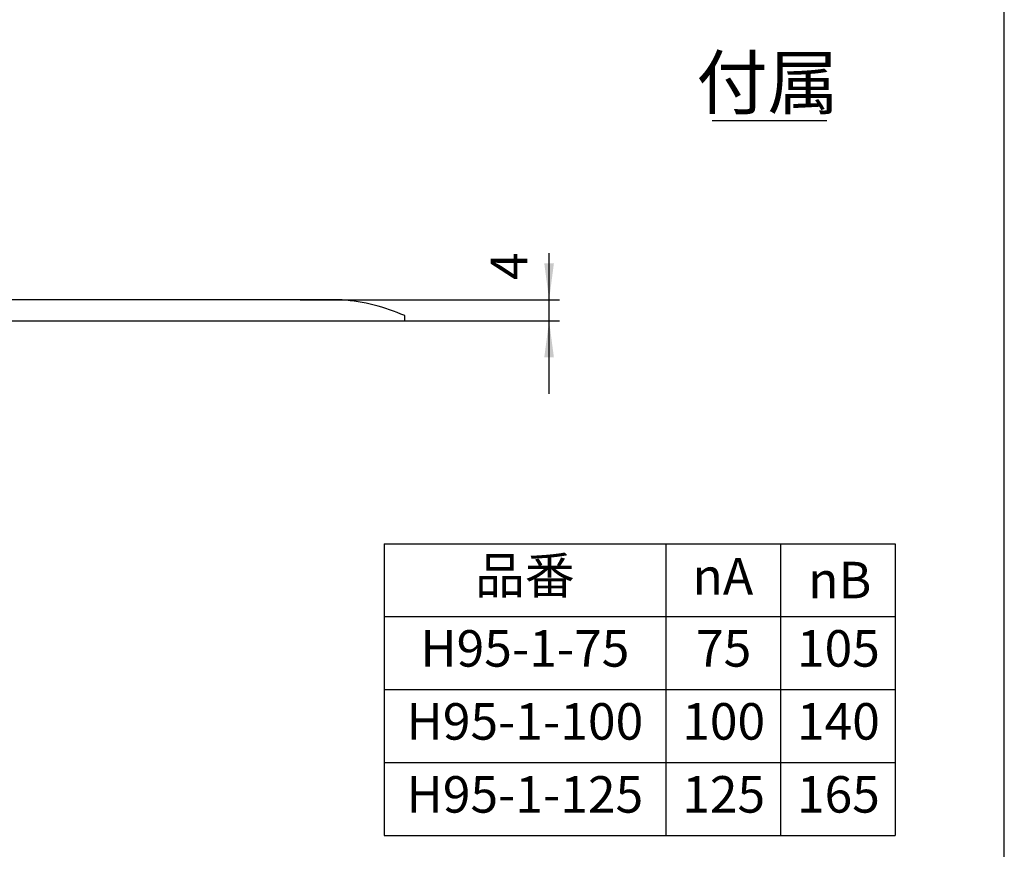
# Model space of a CAD drawing. Units: inches. Extents: x -10 to 430, y -10 to 604.
# Drawn here: x 211 to 400, y 93 to 253 of the extents above; entities that cross this region are included whole.
import ezdxf

# ---------------------------------------------------------------- set-up
doc = ezdxf.new("R2010")
doc.units = ezdxf.units.IN
doc.layers.add('1', color=7, linetype='Continuous')
doc.styles.add('CONVERTER_11', font='txt.shx', dxfattribs={"width": 0.9})
doc.dimstyles.new('ME10_DIM_12', dxfattribs={"dimtxt": 7, "dimasz": 7, "dimexe": 2, "dimexo": 0, "dimgap": 2, "dimtad": 1, "dimzin": 12, "dimdsep": 46, "dimtxsty": 'CONVERTER_11', "dimsah": 1, "dimcen": 0.09, "dimclrd": 2, "dimclre": 2, "dimclrt": 7, "dimadec": 0, "dimazin": 0, "dimtfac": 1, "dimtdec": 4, "dimtix": 1, "dimtmove": 0, "dimatfit": 3, "dimfxl": 1, "dimtolj": 1, "dimtzin": 0, "dimarcsym": 0})

# ---------------------------------------------------------------- blocks, each defined once
blk = doc.blocks.new('開示A4')
at = {"layer": '1', "color": 7, "linetype": 'Continuous'}
blk.add_line((200, 10), (200, 148.5), dxfattribs=at)
blk = doc.blocks.new('開示A4枠')
at = {"layer": '1', "xscale": 2, "yscale": 2, "zscale": 2}
blk.add_blockref('開示A4', (0, 0), dxfattribs=at)
blk = doc.blocks.new('*D5')
at = {"layer": '1', "color": 2, "linetype": 'Continuous'}
for p, q in [((312.71, 180.83), (312.71, 207.83)), ((265.02, 198.83), (314.71, 198.83)), ((285.02, 194.83), (314.71, 194.83))]:
    blk.add_line(p, q, dxfattribs=at)
at = {"layer": '1', "color": 2}
for points in [[(311.79, 205.83), (313.63, 205.83), (312.71, 198.83)], [(313.63, 187.83), (311.79, 187.83), (312.71, 194.83)]]:
    blk.add_solid(points, dxfattribs=at)
at = {"layer": '1', "color": 7, "insert": (310.71, 202.67), "char_height": 7, "attachment_point": 7, "rotation": 90, "line_spacing_factor": 0.60024, "style": 'CONVERTER_11'}
blk.add_mtext('4', dxfattribs=at)

msp = doc.modelspace()

# ---------------------------------------------------------------- linework, layer by layer
at = {"color": 7, "linetype": 'Continuous'}
for p, q in [((281.067, 152.08), (281.067, 96.08)), ((281.067, 152.08), (379.067, 152.08)), ((379.067, 152.08), (379.067, 138.08)), ((379.067, 138.08), (379.067, 124.08)), ((379.067, 124.08), (379.067, 110.08)), ((379.067, 110.08), (379.067, 96.08)), ((281.067, 96.08), (379.067, 96.08))]:
    msp.add_line(p, q, dxfattribs=at)
at = {"color": 2, "linetype": 'Continuous'}
for p, q in [((335.067, 152.08), (335.067, 96.08)), ((357.067, 152.08), (357.067, 96.08)), ((281.067, 138.08), (379.067, 138.08)), ((281.067, 124.08), (379.067, 124.08)), ((281.067, 110.08), (379.067, 110.08))]:
    msp.add_line(p, q, dxfattribs=at)
at = {"layer": '1', "color": 2, "linetype": 'Continuous'}
msp.add_line((344, 233.233), (366, 233.233), dxfattribs=at)
at = {"layer": '1', "color": 7, "linetype": 'Continuous'}
for p, q in [((265.024, 198.827), (132.024, 198.827)), ((273.024, 198.827), (265.024, 198.827)), ((120.024, 194.827), (265.024, 194.827)), ((265.024, 194.827), (285.024, 194.827)), ((285.024, 194.827), (285.024, 195.827))]:
    msp.add_line(p, q, dxfattribs=at)
msp.add_arc((270.37, 162.712), 36.212, 66.13007, 85.79744, dxfattribs=at)
at = {"layer": '1', "color": 7}
for p in [(265.024, 198.827), (285.024, 194.827)]:
    msp.add_point(p, dxfattribs=at)

# ---------------------------------------------------------------- block references
msp.add_blockref('開示A4枠', (0, 0))

# ---------------------------------------------------------------- texts
at = {"color": 7, "attachment_point": 5, "style": 'CONVERTER_11'}
for s, insert, char_height in [('付属', (354.594, 239.233), 10), ('H95-1-75', (308.061, 131.083), 7), ('75', (346.185, 131.087), 7), ('105', (368.185, 131.087), 7), ('H95-1-100', (308.067, 117.08), 7), ('100', (346.185, 117.087), 7), ('140', (368.185, 117.087), 7), ('H95-1-125', (308.067, 103.08), 7), ('125', (346.185, 103.087), 7), ('165', (368.185, 103.087), 7)]:
    msp.add_mtext(s, dxfattribs=dict(at, insert=insert, char_height=char_height))
at = {"color": 2, "char_height": 7, "attachment_point": 5, "style": 'CONVERTER_11'}
for s, insert in [('品番', (308.067, 145.08)), ('{\\Fgdt;n}A', (346.034, 145.819)), ('{\\Fgdt;n}B', (368.451, 145.104))]:
    msp.add_mtext(s, dxfattribs=dict(at, insert=insert))

# ---------------------------------------------------------------- dimensions: what is measured, and where the dimension line sits
at = {"layer": '1'}
dim = msp.add_linear_dim(base=(312.708, 198.827), p1=(285.024, 194.827), p2=(265.024, 198.827), angle=90, text='4', dimstyle='ME10_DIM_12', dxfattribs=at)
dim.commit()
dim.dimension.update_dxf_attribs({"geometry": '*D5', "text_midpoint": (307.208, 205.249), "text_rotation": 90})

doc.saveas('drawing.dxf')
